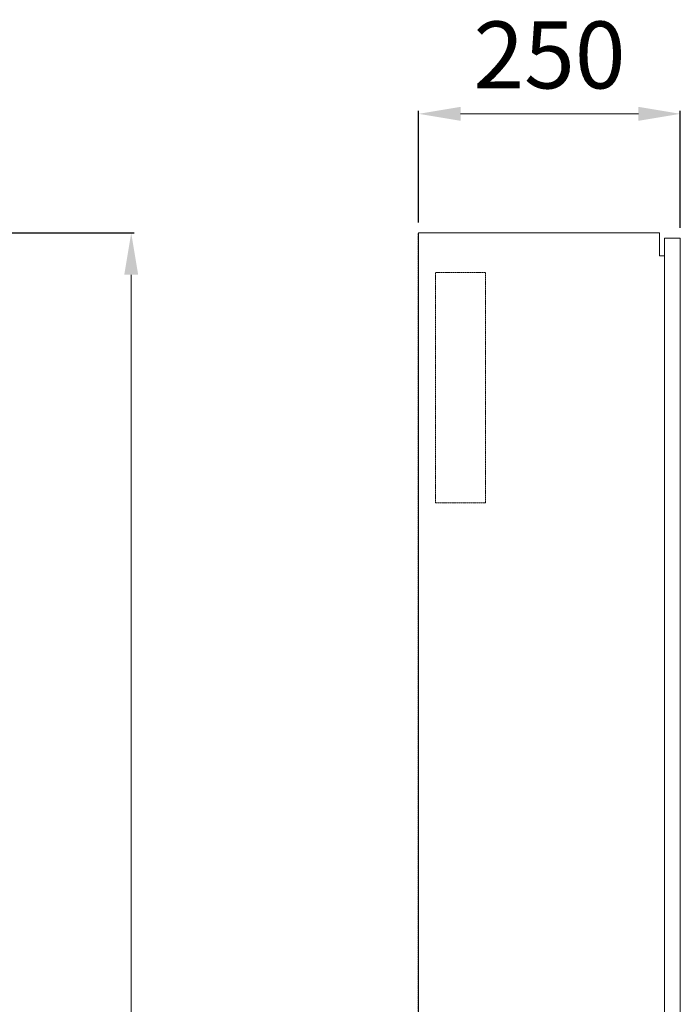
# Model space of a CAD drawing. Units: millimetres. Extents: x 0 to 6720, y 0 to 4752.
# Drawn here: x 1210 to 1841, y 2576 to 3517 of the extents above; entities that cross this region are included whole.
import ezdxf
from ezdxf.enums import TextEntityAlignment as Align

# ---------------------------------------------------------------- set-up
doc = ezdxf.new("R2010")
doc.units = ezdxf.units.MM
doc.header["$MEASUREMENT"] = 0
doc.linetypes.add('BORDER', pattern=[1.75, 0.5, -0.25, 0.5, -0.25, 0, -0.25])
doc.layers.add('2DE_OBJ_Lamel-DISTR', color=255, linetype='Continuous', lineweight=18)
doc.layers.add('wymiary @ 16', color=150, linetype='Continuous', lineweight=9)
doc.styles.add('CP_ATTR', font='ARIAL.TTF')
doc.styles.add('WD_IEC', font='ISOCP2.shx', dxfattribs={"width": 0.9, "height": 4})
doc.dimstyles.new('Lamel', dxfattribs={"dimtxt": 3, "dimasz": 2.5, "dimexe": 0.18, "dimexo": 0.625, "dimgap": 1, "dimtad": 1, "dimtoh": 1, "dimdec": 1, "dimzin": 9, "dimtxsty": 'WD_IEC', "dimcen": 0.09, "dimclrd": 256, "dimclre": 1, "dimclrt": 7, "dimadec": 0, "dimazin": 0, "dimtfac": 1, "dimtdec": 1, "dimtmove": 0, "dimatfit": 3, "dimfxl": 0, "dimlwd": 9, "dimarcsym": 0})

# ---------------------------------------------------------------- blocks, each defined once
blk = doc.blocks.new('*D911')
at = {"layer": '', "color": 1, "lineweight": -2}
for p, q in [((1590.96, 3323.6), (1590.96, 3430.28)), ((1840.96, 3318.6), (1840.96, 3430.28))]:
    blk.add_line(p, q, dxfattribs=at)
at = {"layer": '', "lineweight": 9}
blk.add_line((1630.96, 3427.4), (1800.96, 3427.4), dxfattribs=at)
at = {"layer": ''}
for points in [[(1630.96, 3434.06), (1630.96, 3420.73), (1590.96, 3427.4)], [(1800.96, 3420.73), (1800.96, 3434.06), (1840.96, 3427.4)]]:
    blk.add_solid(points, dxfattribs=at)
at = {"layer": 'Defpoints', "color": 0}
for p in [(1840.96, 3427.4), (1590.96, 3313.6), (1840.96, 3308.6)]:
    blk.add_point(p, dxfattribs=at)
at = {"layer": '', "color": 7, "insert": (1715.96, 3475.4), "char_height": 64, "attachment_point": 5, "style": 'WD_IEC'}
blk.add_mtext('250', dxfattribs=at)
blk = doc.blocks.new('*D909')
at = {"layer": '', "color": 1, "lineweight": -2}
for p, q in [((1170.96, 3313.6), (1319.18, 3313.6)), ((1170.96, 1513.6), (1319.18, 1513.6))]:
    blk.add_line(p, q, dxfattribs=at)
at = {"layer": '', "lineweight": 9}
blk.add_line((1316.3, 3273.6), (1316.3, 1553.6), dxfattribs=at)
at = {"layer": ''}
for points in [[(1322.97, 3273.6), (1309.64, 3273.6), (1316.3, 3313.6)], [(1309.64, 1553.6), (1322.97, 1553.6), (1316.3, 1513.6)]]:
    blk.add_solid(points, dxfattribs=at)
at = {"layer": 'Defpoints', "color": 0}
for p in [(1160.96, 3313.6), (1160.96, 1513.6), (1316.3, 1513.6)]:
    blk.add_point(p, dxfattribs=at)
at = {"layer": '', "color": 7, "insert": (1268.3, 2413.6), "char_height": 64, "attachment_point": 5, "rotation": 90, "style": 'WD_IEC'}
blk.add_mtext('1800', dxfattribs=at)
blk = doc.blocks.new('lamel_r11(2dlam_11065_s)_57hnw7r')
for p, q in [((630, 1800), (630, 1778)), ((650, 1795), (635, 1795)), ((635, 5), (635, 1795)), ((650, 5), (650, 1795)), ((630, 1778), (635, 1778))]:
    blk.add_line(p, q)
blk.add_lwpolyline([(630, 0), (630, 0), (400, 0), (400, 1800), (630, 1800)])
at = {"linetype": 'BORDER'}
blk.add_lwpolyline([(416, 1762), (464, 1762), (464, 1542), (416, 1542)], close=True, dxfattribs=at)
at = {"layer": 'Defpoints', "color": 2, "linetype": 'BORDER'}
blk.add_line((400, 0), (400, 1800), dxfattribs=at)
at = {"linetype": 'ByBlock', "style": 'CP_ATTR', "flags": 9}
for tag in ['OTHER', 'CHARACTER', 'POWER', 'VOLTAGE', 'PRODUCER', 'ORDER-NO', 'PRODUCT-TYPE', 'ARTICLE', 'GROUP', 'NUMBER', 'NAME', 'VAL']:
    blk.add_attdef(tag, text='', height=0.0005, dxfattribs=at).set_placement((400.01, 0.01), align=Align.MIDDLE_LEFT)

msp = doc.modelspace()

# ---------------------------------------------------------------- block references
at = {"layer": '2DE_OBJ_Lamel-DISTR'}
msp.add_blockref('lamel_r11(2dlam_11065_s)_57hnw7r', (1190.96, 1513.6), dxfattribs=at)

# ---------------------------------------------------------------- dimensions: what is measured, and where the dimension line sits
at = {"layer": 'wymiary @ 16'}
dim = msp.add_linear_dim(base=(1840.96, 3427.4), p1=(1590.96, 3313.6), p2=(1840.96, 3308.6), dimstyle='Lamel', override={"dimscale": 16}, dxfattribs=at)
dim.commit()
dim.dimension.update_dxf_attribs({"geometry": '*D911', "text_midpoint": (1715.96, 3475.4)})
dim = msp.add_linear_dim(base=(1316.3, 1513.6), p1=(1160.96, 3313.6), p2=(1160.96, 1513.6), angle=90, dimstyle='Lamel', override={"dimscale": 16}, dxfattribs=at)
dim.commit()
dim.dimension.update_dxf_attribs({"geometry": '*D909', "text_midpoint": (1268.3, 2413.6)})

doc.saveas('drawing.dxf')
